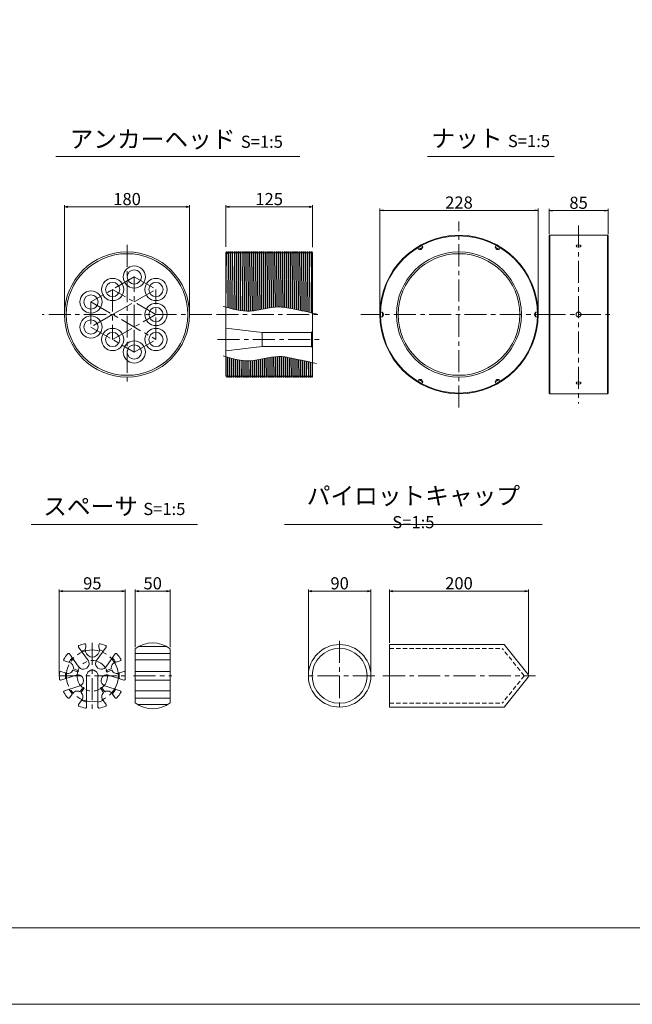
# Model space of a CAD drawing. Units: millimetres. Extents: x 0 to 1297, y 0 to 594.
# Drawn here: x 153 to 330, y 0 to 283 of the extents above; entities that cross this region are included whole.
import ezdxf

# ---------------------------------------------------------------- set-up
doc = ezdxf.new("R2010")
doc.units = ezdxf.units.MM
doc.linetypes.add('CENTER', pattern=[101.6, 63.5, -12.7, 12.7, -12.7])
doc.linetypes.add('HIDDEN', pattern=[19.05, 12.7, -6.35])
doc.layers.get('Defpoints').update_dxf_attribs({"lineweight": 13})
for name, color, linetype, lineweight in [('C-TTL', 2, 'Continuous', 18), ('D-BMK', 2, 'CENTER', 13), ('D-MTR', 7, 'Continuous', 13), ('D-MTR-TXT', 7, 'Continuous', 13), ('D-STR', 1, 'Continuous', 18), ('D-STR-HTXT', 7, 'Continuous', 13), ('D-STR-TXT', 7, 'Continuous', 13), ('D-STR1', 1, 'Continuous', 13)]:
    doc.layers.add(name, color=color, linetype=linetype, lineweight=lineweight)
doc.layers.add('C-TTL2', color=2, linetype='Continuous', lineweight=18, plot=False)
doc.styles.add('MSG', font='MS Gothic.ttf')
doc.styles.add('YOKO_GOTHIC', font='MS Gothic.ttf')
doc.dimstyles.new('DIM5', dxfattribs={"dimscale": 0, "dimtxt": 3.5, "dimasz": 1, "dimexe": 0.5, "dimexo": 0.5, "dimgap": 0.5, "dimtad": 1, "dimdec": 0, "dimlfac": 5, "dimzin": 0, "dimdsep": 46, "dimtxsty": 'MSG', "dimblk": 'ehd5-4 _OPEN', "dimcen": 0.09, "dimclrd": 256, "dimclre": 256, "dimadec": 0, "dimazin": 0, "dimtfac": 1, "dimtdec": 0, "dimtmove": 2, "dimatfit": 3, "dimldrblk": 'ehd5-4 _OPEN', "dimfxl": 1, "dimtolj": 1, "dimtzin": 0, "dimlwd": -1, "dimlwe": -1, "dimarcsym": 0})

# ---------------------------------------------------------------- blocks, each defined once
blk = doc.blocks.new('ehd5-4 _OPEN')
at = {"color": 0, "linetype": 'ByBlock', "lineweight": -2}
for p, q in [((-1, 0.166667), (0, 0)), ((-1, -0.166667), (0, 0)), ((0, 0), (-1, 0))]:
    blk.add_line(p, q, dxfattribs=at)
blk = doc.blocks.new('*D146')
at = {"layer": 'D-MTR-TXT', "transparency": 16777216}
for p, q in [((259.89, 104), (259.89, 119.38)), ((299.89, 94.94), (299.89, 119.38)), ((260.89, 118.88), (298.89, 118.88))]:
    blk.add_line(p, q, dxfattribs=at)
at = {"layer": 'Defpoints', "color": 0, "transparency": 16777216}
for p in [(299.89, 118.88), (259.89, 103.5), (299.89, 94.44)]:
    blk.add_point(p, dxfattribs=at)
at = {"layer": 'D-MTR-TXT', "transparency": 16777216, "rotation": 180}
blk.add_blockref('ehd5-4 _OPEN', (259.89, 118.88), dxfattribs=at)
at = {"layer": 'D-MTR-TXT', "transparency": 16777216}
blk.add_blockref('ehd5-4 _OPEN', (299.89, 118.88), dxfattribs=at)
at = {"layer": 'D-MTR-TXT', "color": 0, "transparency": 16777216, "insert": (279.89, 121.13), "char_height": 3.5, "attachment_point": 5, "style": 'MSG'}
blk.add_mtext('\\A1;200', dxfattribs=at)
blk = doc.blocks.new('*D147')
at = {"layer": 'D-MTR-TXT', "transparency": 16777216}
for p, q in [((236.53, 95), (236.53, 119.38)), ((254.53, 95), (254.53, 119.38)), ((237.53, 118.88), (253.53, 118.88))]:
    blk.add_line(p, q, dxfattribs=at)
at = {"layer": 'Defpoints', "color": 0, "transparency": 16777216}
for p in [(254.53, 118.88), (236.53, 94.5), (254.53, 94.5)]:
    blk.add_point(p, dxfattribs=at)
at = {"layer": 'D-MTR-TXT', "transparency": 16777216, "rotation": 180}
blk.add_blockref('ehd5-4 _OPEN', (236.53, 118.88), dxfattribs=at)
at = {"layer": 'D-MTR-TXT', "transparency": 16777216}
blk.add_blockref('ehd5-4 _OPEN', (254.53, 118.88), dxfattribs=at)
at = {"layer": 'D-MTR-TXT', "color": 0, "transparency": 16777216, "insert": (245.53, 121.13), "char_height": 3.5, "attachment_point": 5, "style": 'MSG'}
blk.add_mtext('\\A1;90', dxfattribs=at)
blk = doc.blocks.new('*D167')
at = {"layer": 'D-MTR-TXT', "transparency": 16777216}
for p, q in [((186.72, 102.75), (186.72, 119.38)), ((196.72, 102.75), (196.72, 119.38)), ((195.72, 118.88), (187.72, 118.88))]:
    blk.add_line(p, q, dxfattribs=at)
at = {"layer": 'Defpoints', "color": 0, "transparency": 16777216}
for p in [(186.72, 118.88), (186.72, 102.25), (196.72, 102.25)]:
    blk.add_point(p, dxfattribs=at)
at = {"layer": 'D-MTR-TXT', "transparency": 16777216, "rotation": 180}
blk.add_blockref('ehd5-4 _OPEN', (186.72, 118.88), dxfattribs=at)
at = {"layer": 'D-MTR-TXT', "transparency": 16777216}
blk.add_blockref('ehd5-4 _OPEN', (196.72, 118.88), dxfattribs=at)
at = {"layer": 'D-MTR-TXT', "color": 0, "transparency": 16777216, "insert": (191.72, 121.13), "char_height": 3.5, "attachment_point": 5, "style": 'MSG'}
blk.add_mtext('\\A1;50', dxfattribs=at)
blk = doc.blocks.new('*D168')
at = {"layer": 'D-MTR-TXT', "transparency": 16777216}
for p, q in [((164.84, 95), (164.84, 119.38)), ((183.84, 95), (183.84, 119.38)), ((182.84, 118.88), (165.84, 118.88))]:
    blk.add_line(p, q, dxfattribs=at)
at = {"layer": 'Defpoints', "color": 0, "transparency": 16777216}
for p in [(164.84, 118.88), (164.84, 94.5), (183.84, 94.5)]:
    blk.add_point(p, dxfattribs=at)
at = {"layer": 'D-MTR-TXT', "transparency": 16777216, "rotation": 180}
blk.add_blockref('ehd5-4 _OPEN', (164.84, 118.88), dxfattribs=at)
at = {"layer": 'D-MTR-TXT', "transparency": 16777216}
blk.add_blockref('ehd5-4 _OPEN', (183.84, 118.88), dxfattribs=at)
at = {"layer": 'D-MTR-TXT', "color": 0, "transparency": 16777216, "insert": (174.34, 121.13), "char_height": 3.5, "attachment_point": 5, "style": 'MSG'}
blk.add_mtext('\\A1;95', dxfattribs=at)
blk = doc.blocks.new('*D219')
at = {"layer": 'D-MTR', "transparency": 16777216}
for p, q in [((212.75, 217.91), (212.75, 229.92)), ((237.75, 217.84), (237.75, 229.92)), ((213.75, 229.42), (236.75, 229.42))]:
    blk.add_line(p, q, dxfattribs=at)
at = {"layer": 'Defpoints', "color": 0, "transparency": 16777216}
for p in [(237.75, 229.42), (212.75, 217.41), (237.75, 217.34)]:
    blk.add_point(p, dxfattribs=at)
at = {"layer": 'D-MTR', "transparency": 16777216, "rotation": 180}
blk.add_blockref('ehd5-4 _OPEN', (212.75, 229.42), dxfattribs=at)
at = {"layer": 'D-MTR', "transparency": 16777216}
blk.add_blockref('ehd5-4 _OPEN', (237.75, 229.42), dxfattribs=at)
at = {"layer": 'D-MTR', "color": 0, "transparency": 16777216, "insert": (225.25, 231.67), "char_height": 3.5, "attachment_point": 5, "style": 'MSG'}
blk.add_mtext('\\A1;125', dxfattribs=at)
blk = doc.blocks.new('*D220')
at = {"layer": 'D-MTR', "transparency": 16777216}
for p, q in [((166.34, 198.96), (166.34, 229.92)), ((202.34, 198.96), (202.34, 229.92)), ((167.34, 229.42), (201.34, 229.42))]:
    blk.add_line(p, q, dxfattribs=at)
at = {"layer": 'Defpoints', "color": 0, "transparency": 16777216}
for p in [(202.34, 229.42), (166.34, 198.46), (202.34, 198.46)]:
    blk.add_point(p, dxfattribs=at)
at = {"layer": 'D-MTR', "transparency": 16777216, "rotation": 180}
blk.add_blockref('ehd5-4 _OPEN', (166.34, 229.42), dxfattribs=at)
at = {"layer": 'D-MTR', "transparency": 16777216}
blk.add_blockref('ehd5-4 _OPEN', (202.34, 229.42), dxfattribs=at)
at = {"layer": 'D-MTR', "color": 0, "transparency": 16777216, "insert": (184.34, 231.67), "char_height": 3.5, "attachment_point": 5, "style": 'MSG'}
blk.add_mtext('\\A1;180', dxfattribs=at)
blk = doc.blocks.new('*U222')
at = {"layer": 'D-STR1', "transparency": 33554687}
for p, q in [((-0.58, 0), (-0.21, 0.64)), ((-0.58, 0), (-0.21, -0.64)), ((0.58, 0.64), (-0.21, 0.64)), ((-0.21, -0.64), (-0.21, 0.64)), ((0.58, -0.64), (-0.21, -0.64))]:
    blk.add_line(p, q, dxfattribs=at)
blk = doc.blocks.new('*U221')
at = {"layer": 'D-STR1', "color": 0, "linetype": 'ByBlock', "lineweight": -2, "transparency": 16777216}
for p, rotation in [((-903.05, -965.53), 120), ((-880.84, -965.52), 59.99999999999999), ((-914.16, -984.76), 180), ((-903.05, -1004), 239.9999999999999), ((-880.84, -1004), 299.9999999999998)]:
    blk.add_blockref('*U222', p, dxfattribs=dict(at, rotation=rotation))
blk.add_blockref('*U222', (-869.73, -984.76), dxfattribs=at)
blk = doc.blocks.new('*D223')
at = {"layer": 'D-MTR', "transparency": 16777216}
for p, q in [((257.09, 198.96), (257.09, 228.92)), ((258.09, 228.42), (301.69, 228.42)), ((302.69, 198.96), (302.69, 228.92))]:
    blk.add_line(p, q, dxfattribs=at)
at = {"layer": 'Defpoints', "color": 0, "transparency": 16777216}
for p in [(302.69, 228.42), (257.09, 198.46), (302.69, 198.46)]:
    blk.add_point(p, dxfattribs=at)
at = {"layer": 'D-MTR', "transparency": 16777216, "rotation": 180}
blk.add_blockref('ehd5-4 _OPEN', (257.09, 228.42), dxfattribs=at)
at = {"layer": 'D-MTR', "transparency": 16777216}
blk.add_blockref('ehd5-4 _OPEN', (302.69, 228.42), dxfattribs=at)
at = {"layer": 'D-MTR', "color": 0, "transparency": 16777216, "insert": (279.89, 230.67), "char_height": 3.5, "attachment_point": 5, "style": 'MSG'}
blk.add_mtext('\\A1;228', dxfattribs=at)
blk = doc.blocks.new('*D224')
at = {"layer": 'D-MTR', "transparency": 16777216}
for p, q in [((305.82, 221.56), (305.82, 228.86)), ((306.82, 228.36), (321.82, 228.36)), ((322.82, 221.56), (322.82, 228.86))]:
    blk.add_line(p, q, dxfattribs=at)
at = {"layer": 'Defpoints', "color": 0, "transparency": 16777216}
for p in [(322.82, 228.36), (305.82, 221.06), (322.82, 221.06)]:
    blk.add_point(p, dxfattribs=at)
at = {"layer": 'D-MTR', "transparency": 16777216, "rotation": 180}
blk.add_blockref('ehd5-4 _OPEN', (305.82, 228.36), dxfattribs=at)
at = {"layer": 'D-MTR', "transparency": 16777216}
blk.add_blockref('ehd5-4 _OPEN', (322.82, 228.36), dxfattribs=at)
at = {"layer": 'D-MTR', "color": 0, "transparency": 16777216, "insert": (314.32, 230.61), "char_height": 3.5, "attachment_point": 5, "style": 'MSG'}
blk.add_mtext('\\A1;85', dxfattribs=at)

msp = doc.modelspace()

# ---------------------------------------------------------------- linework, layer by layer
at = {"layer": 'C-TTL'}
msp.add_line((819, 22), (22, 22), dxfattribs=at)
at = {"layer": 'C-TTL2'}
msp.add_lwpolyline([(0, 0), (841, 0), (841, 594), (0, 594)], close=True, dxfattribs=at)
at = {"layer": 'D-BMK', "ltscale": 0.1, "transparency": 33554687}
for p, q in [((279.892, 171.675), (279.892, 225.25)), ((314.316, 224.064), (314.316, 172.862)), ((184.337, 218.522), (184.337, 178.403)), ((186.416, 209.263), (173.945, 202.063)), ((186.416, 209.263), (192.651, 205.663)), ((186.416, 194.863), (186.416, 209.263)), ((192.651, 198.463), (180.18, 205.663)), ((180.18, 205.663), (180.18, 191.263)), ((186.416, 202.063), (192.651, 205.663)), ((192.651, 191.263), (192.651, 205.663)), ((173.945, 202.063), (173.945, 194.863)), ((173.945, 202.063), (192.651, 191.263)), ((180.18, 198.463), (186.416, 202.063)), ((208.776, 198.463), (159.899, 198.463)), ((180.18, 198.463), (173.945, 194.863)), ((180.18, 191.263), (192.651, 198.463)), ((210.052, 198.463), (239.888, 198.463)), ((308.156, 198.463), (251.628, 198.463)), ((304.243, 198.463), (324.389, 198.463)), ((178.968, 197.763), (178.968, 197.763)), ((173.945, 194.863), (186.416, 187.663)), ((186.416, 187.663), (186.416, 194.863)), ((186.416, 187.663), (192.651, 191.263)), ((210.404, 191.263), (239.919, 191.263))]:
    msp.add_line(p, q, dxfattribs=at)
at = {"layer": 'D-BMK', "linetype": 'CENTER', "ltscale": 0.1}
for p, q in [((174.344, 104.004), (174.344, 85.004)), ((245.528, 104.572), (245.528, 84.436)), ((164.844, 94.504), (183.844, 94.504)), ((186.185, 94.504), (197.257, 94.504)), ((255.66, 94.504), (235.397, 94.504)), ((258.009, 94.504), (301.904, 94.504))]:
    msp.add_line(p, q, dxfattribs=at)
for radius in [7.45, 4.4]:
    msp.add_circle((174.344, 94.504), radius, dxfattribs=at)
at = {"layer": 'D-STR', "transparency": 33554687}
for p, q in [((172.926, 99.229), (170.375, 102.74)), ((172.444, 103.437), (172.444, 102.724)), ((175.762, 99.229), (178.312, 102.74)), ((176.244, 103.437), (176.244, 102.724)), ((186.721, 102.249), (186.721, 86.759)), ((187.692, 102.916), (195.749, 102.916)), ((196.721, 102.249), (196.721, 86.759)), ((170.288, 97.313), (167.738, 100.824)), ((178.399, 97.313), (180.95, 100.824)), ((186.721, 100.947), (196.721, 100.947)), ((167.519, 98.436), (166.292, 98.834)), ((170.221, 96.054), (168.878, 96.491)), ((178.467, 96.054), (179.81, 96.491)), ((181.169, 98.436), (182.395, 98.834)), ((186.721, 99.12), (196.721, 99.12)), ((166.511, 95.335), (165.285, 95.734)), ((165.285, 93.275), (169.412, 94.616)), ((170.097, 95.674), (168.754, 96.11)), ((172.714, 94.248), (172.714, 85.509)), ((175.974, 94.248), (175.974, 85.509)), ((178.59, 95.674), (179.933, 96.11)), ((183.403, 93.275), (179.276, 94.616)), ((182.176, 95.335), (183.403, 95.734)), ((186.721, 95.748), (196.721, 95.748)), ((166.292, 90.174), (170.419, 91.515)), ((170.766, 89.92), (171.596, 91.062)), ((171.089, 89.685), (171.919, 90.827)), ((177.598, 89.685), (176.768, 90.827)), ((177.922, 89.92), (177.092, 91.062)), ((182.395, 90.174), (178.268, 91.515)), ((186.721, 93.26), (196.721, 93.26)), ((167.738, 88.185), (168.496, 89.228)), ((180.95, 88.185), (180.192, 89.228)), ((186.721, 90.174), (196.721, 90.174)), ((186.721, 88.061), (196.721, 88.061)), ((170.375, 86.269), (171.133, 87.312)), ((178.312, 86.269), (177.555, 87.312)), ((187.404, 86.269), (196.037, 86.269))]:
    msp.add_line(p, q, dxfattribs=at)
at = {"layer": 'D-STR'}
for p, q in [((259.894, 103.504), (292.873, 103.504)), ((259.894, 85.504), (259.894, 103.504)), ((299.764, 94.873), (292.873, 103.504)), ((299.764, 94.135), (292.873, 85.504)), ((259.894, 85.504), (292.873, 85.504))]:
    msp.add_line(p, q, dxfattribs=at)
at = {"layer": 'D-STR', "linetype": 'HIDDEN', "ltscale": 0.1}
for p, q in [((259.894, 102.404), (292.344, 102.404)), ((298.651, 94.504), (292.344, 102.404)), ((298.651, 94.504), (292.344, 86.604)), ((259.894, 86.604), (292.344, 86.604))]:
    msp.add_line(p, q, dxfattribs=at)
at = {"layer": 'D-STR'}
for radius in [9, 7.9]:
    msp.add_circle((245.528, 94.504), radius, dxfattribs=at)
at = {"layer": 'D-STR', "transparency": 33554687}
for centre, radius, start, end in [((170.618, 102.916), 0.3, 113.89039, 216), ((174.344, 94.504), 9.5, 103.83522, 113.89039), ((172.144, 103.437), 0.3, 0, 103.83522), ((174.344, 101.954), 2.05, 157.94583, 22.05417), ((176.544, 103.437), 0.3, 76.16478, 180), ((174.344, 94.504), 9.5, 66.10961, 76.16478), ((178.07, 102.916), 0.3, 324, 66.10961), ((191.721, 96.004), 8, 51.31781, 128.68219), ((166.385, 99.12), 0.3, 149.89039, 252), ((174.344, 94.504), 9.5, 138.10961, 149.89039), ((167.495, 100.647), 0.3, 36, 138.10961), ((174.344, 94.504), 7.745, 138.14922, 149.73145), ((171.758, 98.064), 1.65, 207.07002, 44.92998), ((174.344, 94.504), 7.745, 105.34769, 113.85078), ((176.93, 98.064), 1.65, 135.07002, 332.92998), ((174.344, 94.504), 7.745, 66.14922, 74.65231), ((174.344, 94.504), 7.745, 30.26855, 41.85078), ((181.192, 100.647), 0.3, 41.89039, 144), ((174.344, 94.504), 9.5, 30.10961, 41.89039), ((182.302, 99.12), 0.3, 288, 30.10961), ((167.258, 96.806), 1.65, 348.96206, 80.92998), ((181.429, 96.806), 1.65, 99.07002, 191.03794), ((174.344, 94.504), 9.5, 174.10961, 185.89039), ((165.192, 95.448), 0.3, 72, 174.10961), ((165.192, 93.56), 0.3, 185.89039, 288), ((167.258, 96.806), 1.65, 243.07002, 335.03794), ((174.344, 94.504), 7.745, 174.26855, 185.85078), ((170.159, 93.145), 1.65, 279.07002, 116.92998), ((170.159, 95.864), 0.2, 252, 72), ((174.344, 94.504), 1.65, 351.07002, 188.92998), ((178.528, 93.145), 1.65, 63.07002, 260.92998), ((178.528, 95.864), 0.2, 108, 288), ((181.429, 96.806), 1.65, 204.96206, 296.92998), ((174.344, 94.504), 7.745, 354.14922, 5.73145), ((183.495, 95.448), 0.3, 5.89039, 108), ((183.495, 93.56), 0.3, 252, 354.10961), ((174.344, 94.504), 9.5, 354.10961, 5.89039), ((171.758, 90.945), 0.2, 324, 144), ((176.93, 90.945), 0.2, 36, 216), ((166.385, 89.889), 0.3, 108, 210.10961), ((174.344, 94.504), 9.5, 210.10961, 221.89039), ((167.495, 88.361), 0.3, 221.89039, 324), ((174.344, 94.504), 7.745, 210.14922, 221.73145), ((169.965, 88.477), 1.65, 60.96206, 152.92998), ((169.965, 88.477), 1.65, 315.07002, 47.03794), ((178.723, 88.477), 1.65, 132.96206, 224.92998), ((178.723, 88.477), 1.65, 27.07002, 119.03794), ((174.344, 94.504), 7.745, 318.26855, 329.85078), ((181.192, 88.361), 0.3, 216, 318.10961), ((174.344, 94.504), 9.5, 318.10961, 329.89039), ((182.302, 89.889), 0.3, 329.89039, 72), ((170.618, 86.093), 0.3, 144, 246.10961), ((174.344, 94.504), 9.5, 246.10961, 257.89039), ((174.344, 94.504), 7.745, 246.26855, 257.85078), ((172.414, 85.509), 0.3, 257.89039, 0), ((174.344, 94.504), 7.745, 282.14922, 293.73145), ((176.274, 85.509), 0.3, 180, 282.10961), ((174.344, 94.504), 9.5, 282.10961, 293.89039), ((178.07, 86.093), 0.3, 293.89039, 36), ((191.721, 93.004), 8, 231.31781, 308.68219)]:
    msp.add_arc(centre, radius, start, end, dxfattribs=at)
at = {"layer": 'D-STR'}
msp.add_arc((299.291, 94.504), 0.6, 322.04172, 37.95828, dxfattribs=at)
at = {"layer": 'D-STR-TXT', "ltscale": 0.05}
for p, q in [((163.796, 243.922), (234.052, 243.922)), ((270.826, 243.922), (307.262, 243.922)), ((156.729, 138.015), (204.606, 138.015)), ((229.654, 138.015), (303.874, 138.015))]:
    msp.add_line(p, q, dxfattribs=at)
at = {"layer": 'D-STR1'}
for p, q in [((306.016, 221.263), (305.816, 221.063)), ((305.816, 221.063), (305.816, 175.863)), ((306.016, 221.263), (306.016, 175.663)), ((306.016, 221.263), (322.616, 221.263)), ((322.616, 221.263), (322.816, 221.063)), ((322.616, 221.263), (322.616, 175.663)), ((322.816, 221.063), (322.816, 175.863)), ((212.751, 216.336), (212.824, 216.463)), ((212.824, 216.463), (212.751, 203.123)), ((212.751, 180.763), (212.751, 216.336)), ((212.823, 200.557), (212.94, 216.463)), ((212.824, 216.463), (212.94, 216.463)), ((212.94, 216.463), (213.113, 216.163)), ((213.113, 216.163), (213.251, 216.163)), ((213.251, 216.163), (213.424, 216.463)), ((213.424, 216.463), (213.305, 200.424)), ((213.42, 200.393), (213.54, 216.463)), ((213.424, 216.463), (213.54, 216.463)), ((213.54, 216.463), (213.713, 216.163)), ((213.713, 216.163), (213.851, 216.163)), ((213.851, 216.163), (214.024, 216.463)), ((214.024, 216.463), (213.902, 200.264)), ((214.017, 200.234), (214.14, 216.463)), ((214.024, 216.463), (214.14, 216.463)), ((214.14, 216.463), (214.313, 216.163)), ((214.313, 216.163), (214.451, 216.163)), ((214.451, 216.163), (214.624, 216.463)), ((214.624, 216.463), (214.5, 200.112)), ((214.615, 200.083), (214.74, 216.463)), ((214.624, 216.463), (214.74, 216.463)), ((214.74, 216.463), (214.913, 216.163)), ((214.913, 216.163), (215.051, 216.163)), ((215.051, 216.163), (215.224, 216.463)), ((215.224, 216.463), (215.097, 199.969)), ((215.212, 199.943), (215.34, 216.463)), ((215.224, 216.463), (215.34, 216.463)), ((215.34, 216.463), (215.513, 216.163)), ((215.513, 216.163), (215.651, 216.163)), ((215.651, 216.163), (215.824, 216.463)), ((215.824, 216.463), (215.695, 199.838)), ((215.81, 199.815), (215.94, 216.463)), ((215.824, 216.463), (215.94, 216.463)), ((215.94, 216.463), (216.113, 216.163)), ((216.113, 216.163), (216.251, 216.163)), ((216.251, 216.163), (216.424, 216.463)), ((216.424, 216.463), (216.293, 199.721)), ((216.408, 199.701), (216.54, 216.463)), ((216.424, 216.463), (216.54, 216.463)), ((216.54, 216.463), (216.713, 216.163)), ((216.713, 216.163), (216.851, 216.163)), ((216.851, 216.163), (217.024, 216.463)), ((217.024, 216.463), (216.891, 199.621)), ((217.007, 199.604), (217.14, 216.463)), ((217.024, 216.463), (217.14, 216.463)), ((217.14, 216.463), (217.313, 216.163)), ((217.313, 216.163), (217.451, 216.163)), ((217.451, 216.163), (217.624, 216.463)), ((217.624, 216.463), (217.49, 199.54)), ((217.605, 199.526), (217.74, 216.463)), ((217.624, 216.463), (217.74, 216.463)), ((217.74, 216.463), (217.913, 216.163)), ((217.913, 216.163), (218.051, 216.163)), ((218.051, 216.163), (218.224, 216.463)), ((218.224, 216.463), (218.089, 199.479)), ((218.204, 199.47), (218.34, 216.463)), ((218.224, 216.463), (218.34, 216.463)), ((218.34, 216.463), (218.513, 216.163)), ((218.513, 216.163), (218.651, 216.163)), ((218.651, 216.163), (218.824, 216.463)), ((218.824, 216.463), (218.688, 199.442)), ((218.804, 199.437), (218.94, 216.463)), ((218.824, 216.463), (218.94, 216.463)), ((218.94, 216.463), (219.113, 216.163)), ((219.113, 216.163), (219.251, 216.163)), ((219.251, 216.163), (219.424, 216.463)), ((219.424, 216.463), (219.288, 199.43)), ((219.404, 199.431), (219.54, 216.463)), ((219.424, 216.463), (219.54, 216.463)), ((219.54, 216.463), (219.713, 216.163)), ((219.713, 216.163), (219.851, 216.163)), ((219.851, 216.163), (220.024, 216.463)), ((220.024, 216.463), (219.888, 199.446)), ((220.004, 199.452), (220.14, 216.463)), ((220.024, 216.463), (220.14, 216.463)), ((220.14, 216.463), (220.313, 216.163)), ((220.313, 216.163), (220.451, 216.163)), ((220.451, 216.163), (220.624, 216.463)), ((220.624, 216.463), (220.489, 199.49)), ((220.605, 199.501), (220.74, 216.463)), ((220.624, 216.463), (220.74, 216.463)), ((220.74, 216.463), (220.913, 216.163)), ((220.913, 216.163), (221.051, 216.163)), ((221.051, 216.163), (221.224, 216.463)), ((221.224, 216.463), (221.09, 199.558)), ((221.206, 199.574), (221.34, 216.463)), ((221.224, 216.463), (221.34, 216.463)), ((221.34, 216.463), (221.513, 216.163)), ((221.513, 216.163), (221.651, 216.163)), ((221.651, 216.163), (221.824, 216.463)), ((221.824, 216.463), (221.692, 199.647)), ((221.808, 199.666), (221.94, 216.463)), ((221.824, 216.463), (221.94, 216.463)), ((221.94, 216.463), (222.113, 216.163)), ((222.113, 216.163), (222.251, 216.163)), ((222.251, 216.163), (222.424, 216.463)), ((222.424, 216.463), (222.294, 199.751)), ((222.409, 199.772), (222.54, 216.463)), ((222.424, 216.463), (222.54, 216.463)), ((222.54, 216.463), (222.713, 216.163)), ((222.713, 216.163), (222.851, 216.163)), ((222.851, 216.163), (223.024, 216.463)), ((223.024, 216.463), (222.896, 199.865)), ((223.011, 199.888), (223.14, 216.463)), ((223.024, 216.463), (223.14, 216.463)), ((223.14, 216.463), (223.313, 216.163)), ((223.313, 216.163), (223.451, 216.163)), ((223.451, 216.163), (223.624, 216.463)), ((223.624, 216.463), (223.498, 199.986)), ((223.614, 200.01), (223.74, 216.463)), ((223.624, 216.463), (223.74, 216.463)), ((223.74, 216.463), (223.913, 216.163)), ((223.913, 216.163), (224.051, 216.163)), ((224.051, 216.163), (224.224, 216.463)), ((224.224, 216.463), (224.1, 200.109)), ((224.216, 200.132), (224.34, 216.463)), ((224.224, 216.463), (224.34, 216.463)), ((224.34, 216.463), (224.513, 216.163)), ((224.513, 216.163), (224.651, 216.163)), ((224.651, 216.163), (224.824, 216.463)), ((224.824, 216.463), (224.702, 200.229)), ((224.818, 200.251), (224.94, 216.463)), ((224.824, 216.463), (224.94, 216.463)), ((224.94, 216.463), (225.113, 216.163)), ((225.113, 216.163), (225.251, 216.163)), ((225.251, 216.163), (225.424, 216.463)), ((225.424, 216.463), (225.304, 200.341)), ((225.42, 200.362), (225.54, 216.463)), ((225.424, 216.463), (225.54, 216.463)), ((225.54, 216.463), (225.713, 216.163)), ((225.713, 216.163), (225.851, 216.163)), ((225.851, 216.163), (226.024, 216.463)), ((226.024, 216.463), (225.905, 200.442)), ((226.021, 200.459), (226.14, 216.463)), ((226.024, 216.463), (226.14, 216.463)), ((226.14, 216.463), (226.313, 216.163)), ((226.313, 216.163), (226.451, 216.163)), ((226.451, 216.163), (226.624, 216.463)), ((226.624, 216.463), (226.507, 200.526)), ((226.623, 200.539), (226.74, 216.463)), ((226.624, 216.463), (226.74, 216.463)), ((226.74, 216.463), (226.913, 216.163)), ((226.913, 216.163), (227.051, 216.163)), ((227.051, 216.163), (227.224, 216.463)), ((227.224, 216.463), (227.108, 200.588)), ((227.224, 216.463), (227.34, 216.463)), ((227.224, 200.597), (227.34, 216.463)), ((227.34, 216.463), (227.513, 216.163)), ((227.513, 216.163), (227.651, 216.163)), ((227.651, 216.163), (227.824, 216.463)), ((227.824, 216.463), (227.709, 200.625)), ((227.824, 216.463), (227.94, 216.463)), ((227.824, 200.629), (227.94, 216.463)), ((227.94, 216.463), (228.113, 216.163)), ((228.113, 216.163), (228.251, 216.163)), ((228.251, 216.163), (228.424, 216.463)), ((228.424, 216.463), (228.309, 200.631)), ((228.424, 216.463), (228.54, 216.463)), ((228.424, 200.629), (228.54, 216.463)), ((228.54, 216.463), (228.713, 216.163)), ((228.713, 216.163), (228.851, 216.163)), ((228.851, 216.163), (229.024, 216.463)), ((229.024, 216.463), (228.908, 200.607)), ((229.024, 216.463), (229.14, 216.463)), ((229.024, 200.599), (229.14, 216.463)), ((229.14, 216.463), (229.313, 216.163)), ((229.313, 216.163), (229.451, 216.163)), ((229.451, 216.163), (229.624, 216.463)), ((229.624, 216.463), (229.507, 200.553)), ((229.623, 200.54), (229.74, 216.463)), ((229.624, 216.463), (229.74, 216.463)), ((229.74, 216.463), (229.913, 216.163)), ((229.913, 216.163), (230.051, 216.163)), ((230.051, 216.163), (230.224, 216.463)), ((230.224, 216.463), (230.106, 200.46)), ((230.221, 200.442), (230.34, 216.463)), ((230.224, 216.463), (230.34, 216.463)), ((230.34, 216.463), (230.513, 216.163)), ((230.513, 216.163), (230.651, 216.163)), ((230.651, 216.163), (230.824, 216.463)), ((230.824, 216.463), (230.705, 200.361)), ((230.82, 200.341), (230.94, 216.463)), ((230.824, 216.463), (230.94, 216.463)), ((230.94, 216.463), (231.113, 216.163)), ((231.113, 216.163), (231.251, 216.163)), ((231.251, 216.163), (231.424, 216.463)), ((231.424, 216.463), (231.303, 200.252)), ((231.418, 200.23), (231.54, 216.463)), ((231.424, 216.463), (231.54, 216.463)), ((231.54, 216.463), (231.713, 216.163)), ((231.713, 216.163), (231.851, 216.163)), ((231.851, 216.163), (232.024, 216.463)), ((232.024, 216.463), (231.902, 200.135)), ((232.017, 200.112), (232.14, 216.463)), ((232.024, 216.463), (232.14, 216.463)), ((232.14, 216.463), (232.313, 216.163)), ((232.313, 216.163), (232.451, 216.163)), ((232.451, 216.163), (232.624, 216.463)), ((232.624, 216.463), (232.501, 200.013)), ((232.616, 199.989), (232.74, 216.463)), ((232.624, 216.463), (232.74, 216.463)), ((232.74, 216.463), (232.913, 216.163)), ((232.913, 216.163), (233.051, 216.163)), ((233.051, 216.163), (233.224, 216.463)), ((233.224, 216.463), (233.1, 199.888)), ((233.215, 199.864), (233.34, 216.463)), ((233.224, 216.463), (233.34, 216.463)), ((233.34, 216.463), (233.513, 216.163)), ((233.513, 216.163), (233.651, 216.163)), ((233.651, 216.163), (233.824, 216.463)), ((233.824, 216.463), (233.699, 199.761)), ((233.814, 199.736), (233.94, 216.463)), ((233.824, 216.463), (233.94, 216.463)), ((233.94, 216.463), (234.113, 216.163)), ((234.113, 216.163), (234.251, 216.163)), ((234.251, 216.163), (234.424, 216.463)), ((234.424, 216.463), (234.298, 199.633)), ((234.413, 199.608), (234.54, 216.463)), ((234.424, 216.463), (234.54, 216.463)), ((234.54, 216.463), (234.713, 216.163)), ((234.713, 216.163), (234.851, 216.163)), ((234.851, 216.163), (235.024, 216.463)), ((235.024, 216.463), (234.897, 199.505)), ((235.012, 199.48), (235.14, 216.463)), ((235.024, 216.463), (235.14, 216.463)), ((235.14, 216.463), (235.313, 216.163)), ((235.313, 216.163), (235.451, 216.163)), ((235.451, 216.163), (235.624, 216.463)), ((235.624, 216.463), (235.496, 199.376)), ((235.611, 199.352), (235.74, 216.463)), ((235.624, 216.463), (235.74, 216.463)), ((235.74, 216.463), (235.913, 216.163)), ((235.913, 216.163), (236.051, 216.163)), ((236.051, 216.163), (236.224, 216.463)), ((236.224, 216.463), (236.095, 199.248)), ((236.21, 199.223), (236.34, 216.463)), ((236.224, 216.463), (236.34, 216.463)), ((236.34, 216.463), (236.513, 216.163)), ((236.513, 216.163), (236.651, 216.163)), ((236.651, 216.163), (236.824, 216.463)), ((236.824, 216.463), (236.694, 199.12)), ((236.809, 199.095), (236.94, 216.463)), ((236.824, 216.463), (236.94, 216.463)), ((236.94, 216.463), (237.113, 216.163)), ((237.113, 216.163), (237.251, 216.163)), ((237.251, 216.163), (237.424, 216.463)), ((237.424, 216.463), (237.293, 198.992)), ((237.408, 198.967), (237.54, 216.463)), ((237.424, 216.463), (237.54, 216.463)), ((237.54, 216.463), (237.713, 216.163)), ((237.713, 216.163), (237.753, 216.163)), ((237.753, 180.463), (237.753, 216.163)), ((212.751, 194.513), (223.234, 193.263)), ((223.234, 193.263), (237.453, 193.263)), ((223.234, 193.263), (223.234, 189.263)), ((237.753, 193.563), (237.453, 193.263)), ((237.453, 193.263), (237.453, 189.263)), ((212.751, 188.013), (223.234, 189.263)), ((223.234, 189.263), (237.453, 189.263)), ((237.753, 188.963), (237.453, 189.263)), ((237.753, 188.513), (237.724, 180.463)), ((213.149, 186.194), (213.124, 180.463)), ((213.24, 180.463), (213.264, 186.163)), ((213.746, 186.033), (213.724, 180.463)), ((213.84, 180.463), (213.861, 186.002)), ((214.344, 185.878), (214.324, 180.463)), ((214.44, 180.463), (214.459, 185.849)), ((214.942, 185.732), (214.924, 180.463)), ((215.04, 180.463), (215.058, 185.706)), ((215.541, 185.598), (215.524, 180.463)), ((215.64, 180.463), (215.656, 185.574)), ((216.139, 185.477), (216.124, 180.463)), ((216.24, 180.463), (216.254, 185.456)), ((216.738, 185.373), (216.724, 180.463)), ((216.84, 180.463), (216.853, 185.354)), ((217.337, 185.286), (217.324, 180.463)), ((217.44, 180.463), (217.452, 185.272)), ((217.936, 185.22), (217.924, 180.463)), ((218.04, 180.463), (218.051, 185.21)), ((218.536, 185.176), (218.524, 180.463)), ((218.64, 180.463), (218.651, 185.171)), ((219.135, 185.158), (219.124, 180.463)), ((219.24, 180.463), (219.251, 185.157)), ((219.736, 185.166), (219.724, 180.463)), ((219.84, 180.463), (219.851, 185.171)), ((220.336, 185.203), (220.324, 180.463)), ((220.44, 180.463), (220.452, 185.214)), ((220.937, 185.266), (220.924, 180.463)), ((221.04, 180.463), (221.052, 185.281)), ((221.538, 185.35), (221.524, 180.463)), ((221.64, 180.463), (221.653, 185.368)), ((222.139, 185.45), (222.124, 180.463)), ((222.24, 180.463), (222.255, 185.471)), ((222.74, 185.562), (222.724, 180.463)), ((222.84, 180.463), (222.856, 185.585)), ((223.342, 185.682), (223.324, 180.463)), ((223.44, 180.463), (223.458, 185.706)), ((223.943, 185.805), (223.924, 180.463)), ((224.04, 180.463), (224.059, 185.828)), ((224.545, 185.926), (224.524, 180.463)), ((224.64, 180.463), (224.661, 185.948)), ((225.147, 186.04), (225.124, 180.463)), ((225.24, 180.463), (225.262, 186.061)), ((225.748, 186.144), (225.724, 180.463)), ((225.84, 180.463), (225.864, 186.163)), ((226.349, 186.233), (226.324, 180.463)), ((226.44, 180.463), (226.465, 186.248)), ((226.95, 186.301), (226.924, 180.463)), ((227.04, 180.463), (227.066, 186.312)), ((227.551, 186.345), (227.524, 180.463)), ((227.64, 180.463), (227.666, 186.351)), ((228.151, 186.36), (228.124, 180.463)), ((228.24, 180.463), (228.266, 186.359)), ((228.751, 186.341), (228.724, 180.463)), ((228.84, 180.463), (228.866, 186.333)), ((229.35, 186.289), (229.324, 180.463)), ((229.44, 180.463), (229.465, 186.276)), ((229.949, 186.211), (229.924, 180.463)), ((230.04, 180.463), (230.064, 186.194)), ((230.548, 186.116), (230.524, 180.463)), ((230.64, 180.463), (230.663, 186.096)), ((231.147, 186.009), (231.124, 180.463)), ((231.24, 180.463), (231.262, 185.987)), ((231.746, 185.893), (231.724, 180.463)), ((231.84, 180.463), (231.861, 185.87)), ((232.345, 185.773), (232.324, 180.463)), ((232.44, 180.463), (232.46, 185.749)), ((232.944, 185.648), (232.924, 180.463)), ((233.04, 180.463), (233.059, 185.624)), ((233.542, 185.522), (233.524, 180.463)), ((233.64, 180.463), (233.658, 185.497)), ((234.142, 185.394), (234.124, 180.463)), ((234.24, 180.463), (234.257, 185.369)), ((234.742, 185.265), (234.724, 180.463)), ((234.84, 180.463), (234.857, 185.241)), ((235.341, 185.137), (235.324, 180.463)), ((235.44, 180.463), (235.456, 185.112)), ((235.941, 185.009), (235.924, 180.463)), ((236.04, 180.463), (236.056, 184.984)), ((236.54, 184.88), (236.524, 180.463)), ((236.64, 180.463), (236.655, 184.856)), ((237.14, 184.752), (237.124, 180.463)), ((237.24, 180.463), (237.255, 184.727)), ((212.751, 180.763), (212.951, 180.763)), ((212.951, 180.763), (213.124, 180.463)), ((213.124, 180.463), (213.24, 180.463)), ((213.24, 180.463), (213.413, 180.763)), ((213.413, 180.763), (213.551, 180.763)), ((213.551, 180.763), (213.724, 180.463)), ((213.724, 180.463), (213.84, 180.463)), ((213.84, 180.463), (214.013, 180.763)), ((214.013, 180.763), (214.151, 180.763)), ((214.151, 180.763), (214.324, 180.463)), ((214.324, 180.463), (214.44, 180.463)), ((214.44, 180.463), (214.613, 180.763)), ((214.613, 180.763), (214.751, 180.763)), ((214.751, 180.763), (214.924, 180.463)), ((214.924, 180.463), (215.04, 180.463)), ((215.04, 180.463), (215.213, 180.763)), ((215.213, 180.763), (215.351, 180.763)), ((215.351, 180.763), (215.524, 180.463)), ((215.524, 180.463), (215.64, 180.463)), ((215.64, 180.463), (215.813, 180.763)), ((215.813, 180.763), (215.951, 180.763)), ((215.951, 180.763), (216.124, 180.463)), ((216.124, 180.463), (216.24, 180.463)), ((216.24, 180.463), (216.413, 180.763)), ((216.413, 180.763), (216.551, 180.763)), ((216.551, 180.763), (216.724, 180.463)), ((216.724, 180.463), (216.84, 180.463)), ((216.84, 180.463), (217.013, 180.763)), ((217.013, 180.763), (217.151, 180.763)), ((217.151, 180.763), (217.324, 180.463)), ((217.324, 180.463), (217.44, 180.463)), ((217.44, 180.463), (217.613, 180.763)), ((217.613, 180.763), (217.751, 180.763)), ((217.751, 180.763), (217.924, 180.463)), ((217.924, 180.463), (218.04, 180.463)), ((218.04, 180.463), (218.213, 180.763)), ((218.213, 180.763), (218.351, 180.763)), ((218.351, 180.763), (218.524, 180.463)), ((218.524, 180.463), (218.64, 180.463)), ((218.64, 180.463), (218.813, 180.763)), ((218.813, 180.763), (218.951, 180.763)), ((218.951, 180.763), (219.124, 180.463)), ((219.124, 180.463), (219.24, 180.463)), ((219.24, 180.463), (219.413, 180.763)), ((219.413, 180.763), (219.551, 180.763)), ((219.551, 180.763), (219.724, 180.463)), ((219.724, 180.463), (219.84, 180.463)), ((219.84, 180.463), (220.013, 180.763)), ((220.013, 180.763), (220.151, 180.763)), ((220.151, 180.763), (220.324, 180.463)), ((220.324, 180.463), (220.44, 180.463)), ((220.44, 180.463), (220.613, 180.763)), ((220.613, 180.763), (220.751, 180.763)), ((220.751, 180.763), (220.924, 180.463)), ((220.924, 180.463), (221.04, 180.463)), ((221.04, 180.463), (221.213, 180.763)), ((221.213, 180.763), (221.351, 180.763)), ((221.351, 180.763), (221.524, 180.463)), ((221.524, 180.463), (221.64, 180.463)), ((221.64, 180.463), (221.813, 180.763)), ((221.813, 180.763), (221.951, 180.763)), ((221.951, 180.763), (222.124, 180.463)), ((222.124, 180.463), (222.24, 180.463)), ((222.24, 180.463), (222.413, 180.763)), ((222.413, 180.763), (222.551, 180.763)), ((222.551, 180.763), (222.724, 180.463)), ((222.724, 180.463), (222.84, 180.463)), ((222.84, 180.463), (223.013, 180.763)), ((223.013, 180.763), (223.151, 180.763)), ((223.151, 180.763), (223.324, 180.463)), ((223.324, 180.463), (223.44, 180.463)), ((223.44, 180.463), (223.613, 180.763)), ((223.613, 180.763), (223.751, 180.763)), ((223.751, 180.763), (223.924, 180.463)), ((223.924, 180.463), (224.04, 180.463)), ((224.04, 180.463), (224.213, 180.763)), ((224.213, 180.763), (224.351, 180.763)), ((224.351, 180.763), (224.524, 180.463)), ((224.524, 180.463), (224.64, 180.463)), ((224.64, 180.463), (224.813, 180.763)), ((224.813, 180.763), (224.951, 180.763)), ((224.951, 180.763), (225.124, 180.463)), ((225.124, 180.463), (225.24, 180.463)), ((225.24, 180.463), (225.413, 180.763)), ((225.413, 180.763), (225.551, 180.763)), ((225.551, 180.763), (225.724, 180.463)), ((225.724, 180.463), (225.84, 180.463)), ((225.84, 180.463), (226.013, 180.763)), ((226.013, 180.763), (226.151, 180.763)), ((226.151, 180.763), (226.324, 180.463)), ((226.324, 180.463), (226.44, 180.463)), ((226.44, 180.463), (226.613, 180.763)), ((226.613, 180.763), (226.751, 180.763)), ((226.751, 180.763), (226.924, 180.463)), ((226.924, 180.463), (227.04, 180.463)), ((227.04, 180.463), (227.213, 180.763)), ((227.213, 180.763), (227.351, 180.763)), ((227.351, 180.763), (227.524, 180.463)), ((227.524, 180.463), (227.64, 180.463)), ((227.64, 180.463), (227.813, 180.763)), ((227.813, 180.763), (227.951, 180.763)), ((227.951, 180.763), (228.124, 180.463)), ((228.124, 180.463), (228.24, 180.463)), ((228.24, 180.463), (228.413, 180.763)), ((228.413, 180.763), (228.551, 180.763)), ((228.551, 180.763), (228.724, 180.463)), ((228.724, 180.463), (228.84, 180.463)), ((228.84, 180.463), (229.013, 180.763)), ((229.013, 180.763), (229.151, 180.763)), ((229.151, 180.763), (229.324, 180.463)), ((229.324, 180.463), (229.44, 180.463)), ((229.44, 180.463), (229.613, 180.763)), ((229.613, 180.763), (229.751, 180.763)), ((229.751, 180.763), (229.924, 180.463)), ((229.924, 180.463), (230.04, 180.463)), ((230.04, 180.463), (230.213, 180.763)), ((230.213, 180.763), (230.351, 180.763)), ((230.351, 180.763), (230.524, 180.463)), ((230.524, 180.463), (230.64, 180.463)), ((230.64, 180.463), (230.813, 180.763)), ((230.813, 180.763), (230.951, 180.763)), ((230.951, 180.763), (231.124, 180.463)), ((231.124, 180.463), (231.24, 180.463)), ((231.24, 180.463), (231.413, 180.763)), ((231.413, 180.763), (231.551, 180.763)), ((231.551, 180.763), (231.724, 180.463)), ((231.724, 180.463), (231.84, 180.463)), ((231.84, 180.463), (232.013, 180.763)), ((232.013, 180.763), (232.151, 180.763)), ((232.151, 180.763), (232.324, 180.463)), ((232.324, 180.463), (232.44, 180.463)), ((232.44, 180.463), (232.613, 180.763)), ((232.613, 180.763), (232.751, 180.763)), ((232.751, 180.763), (232.924, 180.463)), ((232.924, 180.463), (233.04, 180.463)), ((233.04, 180.463), (233.213, 180.763)), ((233.213, 180.763), (233.351, 180.763)), ((233.351, 180.763), (233.524, 180.463)), ((233.524, 180.463), (233.64, 180.463)), ((233.64, 180.463), (233.813, 180.763)), ((233.813, 180.763), (233.951, 180.763)), ((233.951, 180.763), (234.124, 180.463)), ((234.124, 180.463), (234.24, 180.463)), ((234.24, 180.463), (234.413, 180.763)), ((234.413, 180.763), (234.551, 180.763)), ((234.551, 180.763), (234.724, 180.463)), ((234.724, 180.463), (234.84, 180.463)), ((234.84, 180.463), (235.013, 180.763)), ((235.013, 180.763), (235.151, 180.763)), ((235.151, 180.763), (235.324, 180.463)), ((235.324, 180.463), (235.44, 180.463)), ((235.44, 180.463), (235.613, 180.763)), ((235.613, 180.763), (235.751, 180.763)), ((235.751, 180.763), (235.924, 180.463)), ((235.924, 180.463), (236.04, 180.463)), ((236.04, 180.463), (236.213, 180.763)), ((236.213, 180.763), (236.351, 180.763)), ((236.351, 180.763), (236.524, 180.463)), ((236.524, 180.463), (236.64, 180.463)), ((236.64, 180.463), (236.813, 180.763)), ((236.813, 180.763), (236.951, 180.763)), ((236.951, 180.763), (237.124, 180.463)), ((237.124, 180.463), (237.24, 180.463)), ((237.24, 180.463), (237.413, 180.763)), ((237.413, 180.763), (237.551, 180.763)), ((237.551, 180.763), (237.724, 180.463)), ((237.724, 180.463), (237.753, 180.463)), ((305.816, 175.863), (306.016, 175.663)), ((306.016, 175.663), (322.616, 175.663)), ((322.816, 175.863), (322.616, 175.663))]:
    msp.add_line(p, q, dxfattribs=at)
for centre, radius in [((279.892, 198.463), 22.8), ((279.892, 198.463), 22.6), ((184.337, 198.463), 18), ((184.337, 198.463), 17.5), ((279.892, 198.463), 18), ((279.892, 198.463), 17.5), ((186.416, 209.263), 3.2), ((186.416, 209.263), 2.05), ((180.18, 205.663), 3.2), ((180.18, 205.663), 2.05), ((192.651, 205.663), 3.2), ((192.651, 205.663), 2.05), ((173.945, 202.063), 3.2), ((173.945, 202.063), 2.05), ((192.651, 198.463), 3.2), ((192.651, 198.463), 2.05), ((314.316, 198.463), 0.7), ((173.945, 194.863), 3.2), ((173.945, 194.863), 2.05), ((180.18, 191.263), 3.2), ((180.18, 191.263), 2.05), ((192.651, 191.263), 3.2), ((192.651, 191.263), 2.05), ((186.416, 187.663), 3.2), ((186.416, 187.663), 2.05)]:
    msp.add_circle(centre, radius, dxfattribs=at)
at = {"layer": 'D-STR1', "extrusion": (0, 0, -1)}
msp.add_ellipse((314.316, 218.209), major_axis=(0.7, 0), ratio=0.4705527, dxfattribs=at)
at = {"layer": 'D-STR1', "transparency": 33554687}
msp.add_ellipse((314.316, 178.716), major_axis=(0.7, 0), ratio=0.4705527, dxfattribs=at)
at = {"layer": 'D-STR1'}
for points in [[(211.961, 200.799), (214.569, 200.063), (219.877, 198.566), (226.361, 201.007), (230.138, 200.503), (232.587, 199.995), (233.138, 199.881), (233.758, 199.748), (234.378, 199.616), (234.548, 199.579), (234.717, 199.543), (234.886, 199.507), (236.219, 199.222), (237.551, 198.936), (238.883, 198.651)], [(211.961, 186.526), (214.569, 185.79), (219.877, 184.293), (226.361, 186.734), (230.138, 186.231), (232.587, 185.723), (233.138, 185.608), (233.758, 185.476), (234.378, 185.343), (234.548, 185.307), (234.717, 185.27), (234.886, 185.234), (236.219, 184.949), (237.551, 184.664), (238.883, 184.379)]]:
    msp.add_open_spline(points, degree=3, knots=[0, 0, 0, 0, 7.9592611, 16.1923588, 19.5378531, 19.5378531, 19.5378531, 20.2911021, 20.2911021, 20.2911021, 20.4966956, 20.4966956, 20.4966956, 22.1149586, 22.1149586, 22.1149586, 22.1149586], dxfattribs=at)
msp.add_point((213.251, 216.069), dxfattribs=at)
msp.add_point((213.251, 216.069), dxfattribs=at)
msp.add_point((213.251, 216.069), dxfattribs=at)
msp.add_point((213.251, 216.069), dxfattribs=at)

# ---------------------------------------------------------------- block references
at = {"layer": 'D-STR1', "transparency": 33554687}
msp.add_blockref('*U221', (1171.836, 1183.223), dxfattribs=at)

# ---------------------------------------------------------------- texts
at = {"layer": 'D-STR-HTXT', "char_height": 5, "attachment_point": 5, "style": 'YOKO_GOTHIC'}
for s, width, insert in [('{\\fMS PGothic|b0|i0|c128|p50;アンカーヘッド} {\\H0.7x;S=1:5}', 85.4467, (198.509, 248.915)), ('{\\fMS PGothic|b0|i0|c128|p50;ナット} {\\H0.7x;S=1:5}', 85.4467, (289.044, 249.128)), ('{\\fMS PGothic|b0|i0|c128|p50;パイロットキャップ} {\\H0.7x;S=1:5}', 71.84205, (266.764, 142.88)), ('{\\fMS PGothic|b0|i0|c128|p50;スペーサ} {\\H0.7x;S=1:5}', 85.4467, (180.668, 143.264))]:
    msp.add_mtext_dynamic_manual_height_columns(s, width=width, gutter_width=12.5, heights=[0], dxfattribs=dict(at, insert=insert))

# ---------------------------------------------------------------- dimensions: what is measured, and where the dimension line sits
at = {"layer": 'D-MTR'}
for base, p1, p2, picture, middle in [((202.337, 229.421), (166.337, 198.463), (202.337, 198.463), '*D220', (184.337, 231.671)), ((302.692, 228.416), (257.092, 198.463), (302.692, 198.463), '*D223', (279.892, 230.666)), ((322.816, 228.355), (305.816, 221.063), (322.816, 221.063), '*D224', (314.316, 230.605))]:
    dim = msp.add_linear_dim(base=base, p1=p1, p2=p2, dimstyle='DIM5', override={"dimscale": 1}, dxfattribs=at)
    dim.commit()
    dim.dimension.update_dxf_attribs({"geometry": picture, "text_midpoint": middle})
dim = msp.add_linear_dim(base=(237.753, 229.421), p1=(212.751, 217.414), p2=(237.753, 217.344), angle=180, dimstyle='DIM5', override={"dimscale": 1}, dxfattribs=at)
dim.commit()
dim.dimension.update_dxf_attribs({"geometry": '*D219', "text_midpoint": (225.252, 231.671)})
at = {"layer": 'D-MTR-TXT'}
for base, p1, p2, picture, middle in [((164.844, 118.885), (183.844, 94.504), (164.844, 94.504), '*D168', (174.344, 121.135)), ((186.721, 118.885), (196.721, 102.249), (186.721, 102.249), '*D167', (191.721, 121.135)), ((254.528, 118.885), (236.528, 94.504), (254.528, 94.504), '*D147', (245.528, 121.135)), ((299.891, 118.885), (259.894, 103.504), (299.891, 94.438), '*D146', (279.892, 121.135))]:
    dim = msp.add_linear_dim(base=base, p1=p1, p2=p2, dimstyle='DIM5', override={"dimscale": 1}, dxfattribs=at)
    dim.commit()
    dim.dimension.update_dxf_attribs({"geometry": picture, "text_midpoint": middle})

doc.saveas('drawing.dxf')
